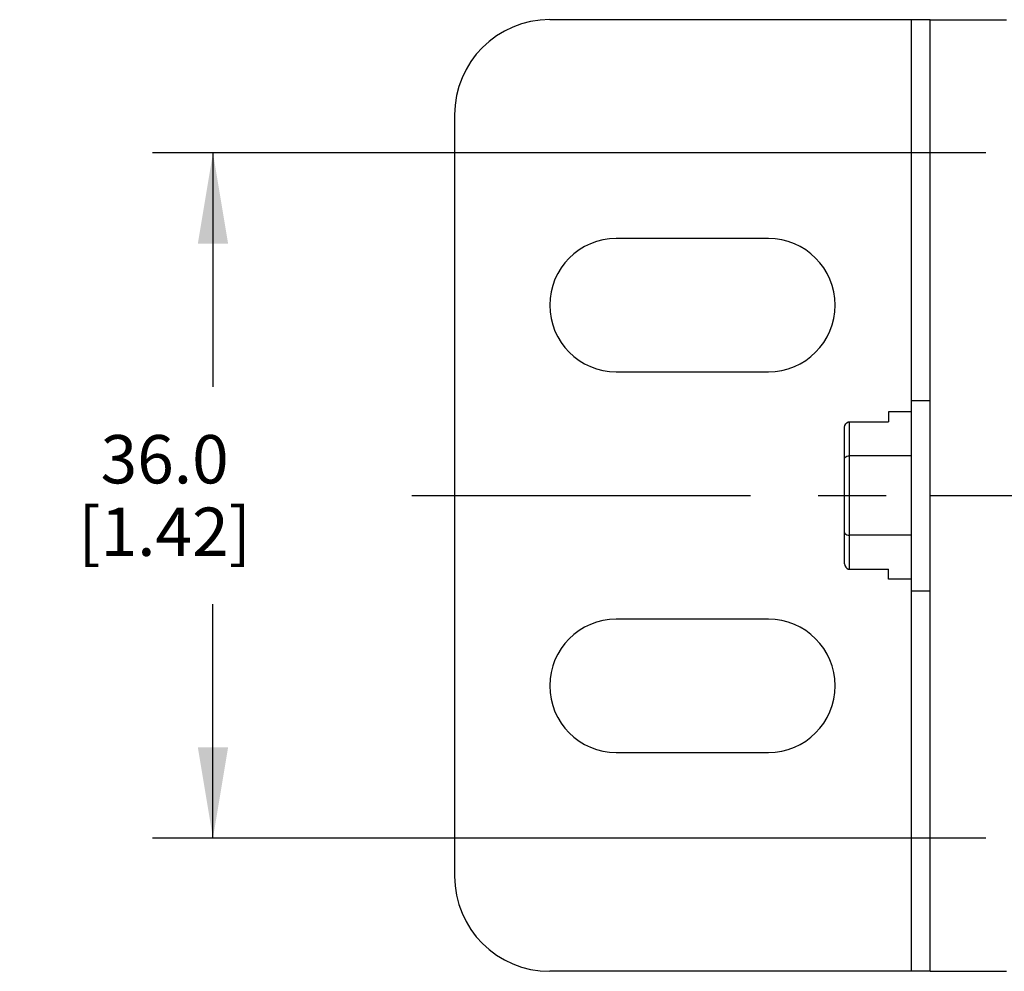
# Model space of a CAD drawing. Units: inches. Extents: x 0.5 to 33.6, y 0.5 to 21.6.
# Drawn here: x 9.5 to 11.5, y 4.8 to 6.8 of the extents above; entities that cross this region are included whole.
import ezdxf

# ---------------------------------------------------------------- set-up
doc = ezdxf.new("R2010")
doc.units = ezdxf.units.IN
doc.header["$LTSCALE"] = 1.87
doc.header["$MEASUREMENT"] = 0
doc.linetypes.add('CENTER', pattern=[0.6, 0.375, -0.075, 0.075, -0.075])
doc.layers.get('0').update_dxf_attribs({"linetype": 'CONTINUOUS'})
for name, color, linetype in [('AXIS', 7, 'CONTINUOUS'), ('DEFAULT_1', 7, 'CENTER'), ('SCHEME_DIMS', 7, 'CONTINUOUS')]:
    doc.layers.add(name, color=color, linetype=linetype)
doc.dimstyles.new('DIMSTYLE_3', dxfattribs={"dimtxt": 0.1, "dimasz": 0.1875, "dimexe": 0.125, "dimexo": 0.0625, "dimgap": 0.1, "dimtad": 0, "dimtih": 1, "dimtoh": 1, "dimdec": 1, "dimzin": 4, "dimdsep": 46, "dimtxsty": 'STANDARD', "dimblk": '_FILLED', "dimblk1": '_FILLED', "dimblk2": '_FILLED', "dimcen": 0.09, "dimadec": 3, "dimazin": 1, "dimtp": 0.1, "dimtm": 0.1, "dimtfac": 1, "dimtdec": 3, "dimtofl": 0, "dimtmove": 0, "dimatfit": 3, "dimldrblk": '_FILLED', "dimfxl": 1, "dimtolj": 1, "dimtzin": 4, "dimarcsym": 0})

# ---------------------------------------------------------------- blocks, each defined once
blk = doc.blocks.new('_FILLED')
at = {"color": 0, "linetype": 'BYBLOCK'}
blk.add_solid([(0, 0), (-1, 0.167), (-1, -0.167)], dxfattribs=at)
blk = doc.blocks.new('*D3')
at = {"layer": 'SCHEME_DIMS', "color": 7, "linetype": 'CONTINUOUS'}
for p, q in [((11.4898, 6.5376), (9.7658, 6.5376)), ((9.8908, 6.5376), (9.8908, 6.054)), ((9.8908, 5.1203), (9.8908, 5.604)), ((11.4898, 5.1203), (9.7658, 5.1203))]:
    blk.add_line(p, q, dxfattribs=at)
at = {"layer": 'SCHEME_DIMS', "color": 7, "linetype": 'CONTINUOUS', "xscale": 0.1875, "yscale": 0.1875, "zscale": 0.1875}
for p, rotation in [((9.8908, 6.5376), 90), ((9.8908, 5.1203), 270)]:
    blk.add_blockref('_FILLED', p, dxfattribs=dict(at, rotation=rotation))
at = {"layer": 'SCHEME_DIMS', "color": 7, "linetype": 'CONTINUOUS', "insert": (9.7908, 5.954), "char_height": 0.1, "width": 0.6, "attachment_point": 2, "line_spacing_factor": 0.9}
blk.add_mtext('36.0\\P[1.42]', dxfattribs=at)

msp = doc.modelspace()

# ---------------------------------------------------------------- linework, layer by layer
at = {"color": 7, "linetype": 'CONTINUOUS'}
for p, q in [((11.3751, 6.8132), (10.5877, 6.8132)), ((11.3357, 6.8132), (11.3357, 6.0258)), ((10.3908, 6.6164), (10.3908, 5.0416)), ((11.3357, 6.0258), (11.3357, 5.6321)), ((11.3357, 6.0258), (11.3751, 6.0258)), ((11.2885, 6.002), (11.2885, 5.9815)), ((11.3357, 6.002), (11.2885, 6.002)), ((11.1979, 5.6879), (11.1979, 5.97)), ((11.2079, 5.6764), (11.2079, 5.9815)), ((11.2079, 5.9815), (11.2885, 5.9815)), ((11.3357, 5.9111), (11.2079, 5.9111)), ((11.3357, 5.7469), (11.2079, 5.7469)), ((11.2079, 5.6764), (11.2885, 5.6764)), ((11.2885, 5.6559), (11.2885, 5.6764)), ((11.3357, 5.6559), (11.2885, 5.6559)), ((11.3357, 5.6321), (11.3357, 4.8447)), ((11.3357, 5.6321), (11.3751, 5.6321)), ((11.3751, 4.8447), (10.5877, 4.8447))]:
    msp.add_line(p, q, dxfattribs=at)
for points in [[(11.1979, 5.97), (11.1985, 5.9738), (11.2001, 5.9771), (11.2024, 5.9796), (11.2051, 5.9811), (11.2079, 5.9815)], [(11.1979, 5.9053), (11.1985, 5.9072), (11.2001, 5.9089), (11.2024, 5.9101), (11.2051, 5.9108), (11.2079, 5.9111)], [(11.1979, 5.7526), (11.1985, 5.7507), (11.2001, 5.7491), (11.2024, 5.7478), (11.2051, 5.7471), (11.2079, 5.7469)], [(11.1979, 5.6879), (11.1985, 5.6841), (11.2001, 5.6808), (11.2024, 5.6784), (11.2051, 5.6769), (11.2079, 5.6764)]]:
    msp.add_lwpolyline(points, dxfattribs=at)
for centre, start, end in [((10.5877, 6.6164), 90, 180), ((10.5877, 5.0416), 180, 270)]:
    msp.add_arc(centre, 0.1969, start, end, dxfattribs=at)
at = {"layer": 'AXIS', "color": 7, "linetype": 'CONTINUOUS'}
for p, q in [((11.3751, 4.8447), (11.3751, 6.8132)), ((11.3751, 6.8132), (11.5326, 6.8132)), ((11.0404, 6.3605), (10.7255, 6.3605)), ((10.7255, 6.0849), (11.0404, 6.0849)), ((11.3751, 5.829), (11.5326, 5.829)), ((11.0404, 5.5731), (10.7255, 5.5731)), ((10.7255, 5.2975), (11.0404, 5.2975)), ((11.3751, 4.8447), (11.5326, 4.8447))]:
    msp.add_line(p, q, dxfattribs=at)
for centre, start, end in [((10.7255, 6.2227), 90, 270), ((11.0404, 6.2227), 270, 90), ((10.7255, 5.4353), 90, 270), ((11.0404, 5.4353), 270, 90)]:
    msp.add_arc(centre, 0.1378, start, end, dxfattribs=at)
at = {"layer": 'DEFAULT_1', "color": 7, "linetype": 'CENTER'}
msp.add_line((10.302, 5.829), (27.132, 5.829), dxfattribs=at)

# ---------------------------------------------------------------- dimensions: what is measured, and where the dimension line sits
at = {"layer": 'SCHEME_DIMS', "color": 7, "linetype": 'CONTINUOUS'}
dim = msp.add_linear_dim(base=(9.8908, 5.1203), p1=(11.5523, 6.5376), p2=(11.5523, 5.1203), angle=270, text='<>\\P[]', dimstyle='DIMSTYLE_3', dxfattribs=at)
dim.commit()
dim.dimension.update_dxf_attribs({"geometry": '*D3', "text_midpoint": (9.8908, 5.829), "dimtype": 160})

doc.saveas('drawing.dxf')
